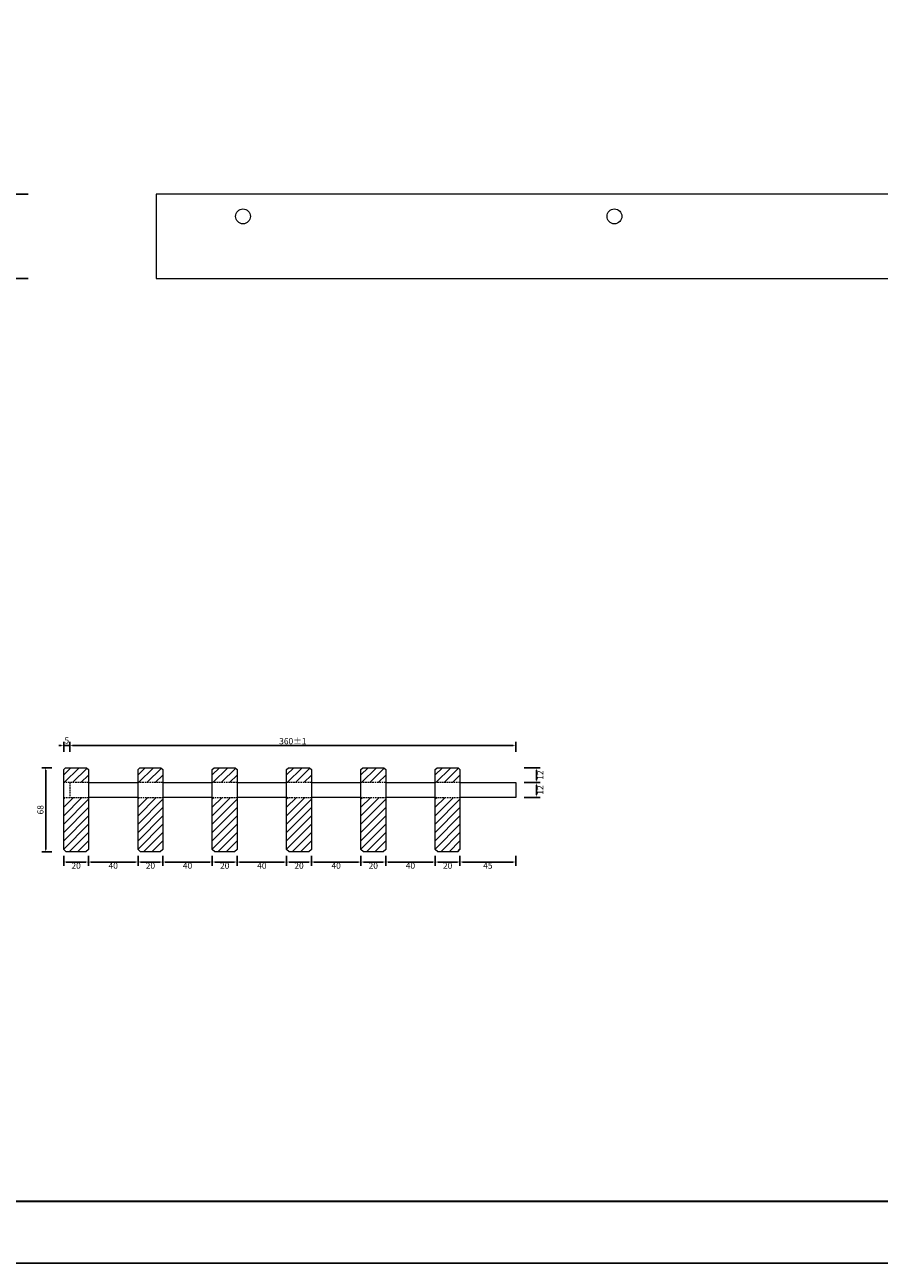
# Model space of a CAD drawing. Units: millimetres. Extents: x 2501 to 6701, y 7615 to 11732.
# Drawn here: x 2861 to 3551, y 7615 to 8615 of the extents above; entities that cross this region are included whole.
import ezdxf

# ---------------------------------------------------------------- set-up
doc = ezdxf.new("R2010")
doc.units = ezdxf.units.MM
doc.linetypes.add('DASHED', pattern=[19.05, 12.7, -6.35])
doc.layers.get('Defpoints').update_dxf_attribs({"color": 1})
for name, color, linetype, lineweight in [('011---LAMEL', 35, 'Continuous', 15), ('012---DEUVEL', 41, 'Continuous', 9), ('013---BOORGAT', 252, 'DASHED', 9), ('030---MAATLIJN 1', 1, 'Continuous', 13), ('031---MAATLIJN 2', 1, 'Continuous', 13), ('071---KADER', 7, 'Continuous', 30)]:
    doc.layers.add(name, color=color, linetype=linetype, lineweight=lineweight)
doc.layers.add('050---HATCH', color=252, linetype='Continuous')
doc.layers.add('070---VIEWPORT', color=7, linetype='Continuous', plot=False)
doc.styles.get("Standard").update_dxf_attribs({"font": 'verdana.ttf'})
doc.dimstyles.new('Derako 5', dxfattribs={"dimtxt": 5, "dimasz": 2, "dimexe": 3, "dimexo": 5, "dimgap": 1, "dimtad": 1, "dimtxsty": 'Standard', "dimcen": 2.5, "dimclrd": 256, "dimclre": 256, "dimclrt": 7, "dimadec": 0, "dimazin": 0, "dimtfac": 1, "dimtmove": 1, "dimatfit": 3, "dimfxl": 5, "dimfxlon": 1, "dimarcsym": 0})
doc.dimstyles.new('Hunter Douglas 10', dxfattribs={"dimtxt": 50, "dimasz": 20, "dimexe": 20, "dimexo": 50, "dimgap": 5, "dimtad": 1, "dimtxsty": 'Standard', "dimcen": 2.5, "dimclrd": 7, "dimclre": 7, "dimclrt": 7, "dimadec": 0, "dimazin": 0, "dimtfac": 1, "dimtmove": 0, "dimatfit": 3, "dimfxl": 1, "dimarcsym": 0})

# ---------------------------------------------------------------- blocks, each defined once
blk = doc.blocks.new('*D2')
at = {"layer": '031---MAATLIJN 2', "linetype": 'ByBlock', "lineweight": -2, "transparency": 16777216}
for p, q in [((2882.68, 8014.93), (2874.68, 8014.93)), ((2877.68, 8012.93), (2877.68, 7948.93)), ((2882.68, 7946.93), (2874.68, 7946.93))]:
    blk.add_line(p, q, dxfattribs=at)
at = {"layer": '031---MAATLIJN 2', "linetype": 'ByBlock', "transparency": 16777216}
for points in [[(2877.34, 8012.93), (2878.01, 8012.93), (2877.68, 8014.93)], [(2877.34, 7948.93), (2878.01, 7948.93), (2877.68, 7946.93)]]:
    blk.add_solid(points, dxfattribs=at)
at = {"layer": 'Defpoints', "color": 0, "linetype": 'ByBlock', "transparency": 16777216}
for p in [(2893.73, 8014.93), (2877.68, 7946.93), (2894.23, 7946.93)]:
    blk.add_point(p, dxfattribs=at)
at = {"layer": '031---MAATLIJN 2', "color": 250, "linetype": 'ByBlock', "transparency": 16777216, "insert": (2874.06, 7980.93), "char_height": 5, "attachment_point": 5, "rotation": 90}
blk.add_mtext('68', dxfattribs=at)
blk = doc.blocks.new('*D3')
at = {"layer": '031---MAATLIJN 2', "linetype": 'ByBlock', "lineweight": -2, "transparency": 16777216}
for p, q in [((2892.23, 7943.76), (2892.23, 7935.76)), ((2912.23, 7943.76), (2912.23, 7935.76)), ((2894.23, 7938.76), (2910.23, 7938.76))]:
    blk.add_line(p, q, dxfattribs=at)
at = {"layer": '031---MAATLIJN 2', "linetype": 'ByBlock', "transparency": 16777216}
for points in [[(2894.23, 7939.09), (2894.23, 7938.42), (2892.23, 7938.76)], [(2910.23, 7939.09), (2910.23, 7938.42), (2912.23, 7938.76)]]:
    blk.add_solid(points, dxfattribs=at)
at = {"layer": 'Defpoints', "color": 0, "linetype": 'ByBlock', "transparency": 16777216}
for p in [(2892.23, 7948.93), (2912.23, 7948.93), (2912.23, 7938.76)]:
    blk.add_point(p, dxfattribs=at)
at = {"layer": '031---MAATLIJN 2', "color": 250, "linetype": 'ByBlock', "transparency": 16777216, "insert": (2902.23, 7935.15), "char_height": 5, "attachment_point": 5}
blk.add_mtext('20', dxfattribs=at)
blk = doc.blocks.new('*D4')
at = {"layer": '031---MAATLIJN 2', "lineweight": -2, "ltscale": 5, "transparency": 16777216}
for p, q in [((2890.23, 8032.71), (2888.23, 8032.71)), ((2892.23, 8027.71), (2892.23, 8035.71)), ((2897.23, 8032.71), (2892.23, 8032.71)), ((2897.23, 8027.71), (2897.23, 8035.71)), ((2899.23, 8032.71), (2901.23, 8032.71))]:
    blk.add_line(p, q, dxfattribs=at)
at = {"layer": '031---MAATLIJN 2', "ltscale": 5, "transparency": 16777216}
for points in [[(2890.23, 8033.04), (2890.23, 8032.38), (2892.23, 8032.71)], [(2899.23, 8033.04), (2899.23, 8032.38), (2897.23, 8032.71)]]:
    blk.add_solid(points, dxfattribs=at)
at = {"layer": 'Defpoints', "color": 0, "ltscale": 5, "transparency": 16777216}
for p in [(2892.23, 8032.71), (2892.23, 8013.43), (2897.23, 8014.93)]:
    blk.add_point(p, dxfattribs=at)
at = {"layer": '031---MAATLIJN 2', "color": 7, "lineweight": 25, "ltscale": 5, "transparency": 16777216, "insert": (2894.73, 8036.26), "char_height": 5, "attachment_point": 5}
blk.add_mtext('5', dxfattribs=at)
blk = doc.blocks.new('*D8')
at = {"layer": '031---MAATLIJN 2', "lineweight": -2, "ltscale": 5, "transparency": 16777216}
for p, q in [((2897.23, 8027.71), (2897.23, 8035.71)), ((2899.23, 8032.71), (3255.23, 8032.71)), ((3257.23, 8027.71), (3257.23, 8035.71))]:
    blk.add_line(p, q, dxfattribs=at)
at = {"layer": '031---MAATLIJN 2', "ltscale": 5, "transparency": 16777216}
for points in [[(2899.23, 8033.04), (2899.23, 8032.38), (2897.23, 8032.71)], [(3255.23, 8033.04), (3255.23, 8032.38), (3257.23, 8032.71)]]:
    blk.add_solid(points, dxfattribs=at)
at = {"layer": 'Defpoints', "color": 0, "ltscale": 5, "transparency": 16777216}
for p in [(3257.23, 8032.71), (2897.23, 8014.93), (3257.23, 8002.93)]:
    blk.add_point(p, dxfattribs=at)
at = {"layer": '031---MAATLIJN 2', "color": 250, "lineweight": 25, "ltscale": 5, "transparency": 16777216, "insert": (3077.23, 8036.31), "char_height": 5, "attachment_point": 5}
blk.add_mtext('\\A1;360±1', dxfattribs=at)
blk = doc.blocks.new('*D5')
at = {"layer": '031---MAATLIJN 2', "linetype": 'ByBlock', "lineweight": -2, "transparency": 16777216}
for p, q in [((2912.23, 7943.76), (2912.23, 7935.76)), ((2952.23, 7943.76), (2952.23, 7935.76)), ((2914.23, 7938.76), (2950.23, 7938.76))]:
    blk.add_line(p, q, dxfattribs=at)
at = {"layer": '031---MAATLIJN 2', "linetype": 'ByBlock', "transparency": 16777216}
for points in [[(2914.23, 7939.09), (2914.23, 7938.42), (2912.23, 7938.76)], [(2950.23, 7939.09), (2950.23, 7938.42), (2952.23, 7938.76)]]:
    blk.add_solid(points, dxfattribs=at)
at = {"layer": 'Defpoints', "color": 0, "linetype": 'ByBlock', "transparency": 16777216}
for p in [(2912.23, 7948.93), (2952.23, 7948.93), (2952.23, 7938.76)]:
    blk.add_point(p, dxfattribs=at)
at = {"layer": '031---MAATLIJN 2', "color": 250, "linetype": 'ByBlock', "transparency": 16777216, "insert": (2932.23, 7935.15), "char_height": 5, "attachment_point": 5}
blk.add_mtext('40', dxfattribs=at)
blk = doc.blocks.new('*D6')
at = {"layer": '031---MAATLIJN 2', "linetype": 'ByBlock', "lineweight": -2, "transparency": 16777216}
for p, q in [((3212.23, 7943.76), (3212.23, 7935.76)), ((3257.23, 7943.76), (3257.23, 7935.76)), ((3214.23, 7938.76), (3255.23, 7938.76))]:
    blk.add_line(p, q, dxfattribs=at)
at = {"layer": '031---MAATLIJN 2', "linetype": 'ByBlock', "transparency": 16777216}
for points in [[(3214.23, 7939.09), (3214.23, 7938.42), (3212.23, 7938.76)], [(3255.23, 7939.09), (3255.23, 7938.42), (3257.23, 7938.76)]]:
    blk.add_solid(points, dxfattribs=at)
at = {"layer": 'Defpoints', "color": 0, "linetype": 'ByBlock', "transparency": 16777216}
for p in [(3257.23, 7990.93), (3212.23, 7948.93), (3257.23, 7938.76)]:
    blk.add_point(p, dxfattribs=at)
at = {"layer": '031---MAATLIJN 2', "color": 250, "linetype": 'ByBlock', "transparency": 16777216, "insert": (3234.73, 7935.2), "char_height": 5, "attachment_point": 5}
blk.add_mtext('45', dxfattribs=at)
blk = doc.blocks.new('*D9')
at = {"layer": '031---MAATLIJN 2', "linetype": 'ByBlock', "lineweight": -2, "transparency": 16777216}
for p, q in [((3264.08, 8002.93), (3277.08, 8002.93)), ((3274.08, 8000.93), (3274.08, 7992.93)), ((3264.08, 7990.93), (3277.08, 7990.93))]:
    blk.add_line(p, q, dxfattribs=at)
at = {"layer": '031---MAATLIJN 2', "linetype": 'ByBlock', "transparency": 16777216}
for points in [[(3273.75, 8000.93), (3274.41, 8000.93), (3274.08, 8002.93)], [(3273.75, 7992.93), (3274.41, 7992.93), (3274.08, 7990.93)]]:
    blk.add_solid(points, dxfattribs=at)
at = {"layer": 'Defpoints', "color": 0, "linetype": 'ByBlock', "transparency": 16777216}
for p in [(3257.23, 8002.93), (3257.23, 7990.93), (3274.08, 7990.93)]:
    blk.add_point(p, dxfattribs=at)
at = {"layer": '031---MAATLIJN 2', "color": 250, "linetype": 'ByBlock', "transparency": 16777216, "insert": (3277.63, 7996.93), "char_height": 5, "attachment_point": 5, "rotation": 90}
blk.add_mtext('12', dxfattribs=at)
blk = doc.blocks.new('*D7')
at = {"layer": '031---MAATLIJN 2', "linetype": 'ByBlock', "lineweight": -2, "transparency": 16777216}
for p, q in [((3264.08, 8014.93), (3277.08, 8014.93)), ((3274.08, 8004.93), (3274.08, 8012.93)), ((3264.08, 8002.93), (3277.08, 8002.93))]:
    blk.add_line(p, q, dxfattribs=at)
at = {"layer": '031---MAATLIJN 2', "linetype": 'ByBlock', "transparency": 16777216}
for points in [[(3273.75, 8012.93), (3274.41, 8012.93), (3274.08, 8014.93)], [(3273.75, 8004.93), (3274.41, 8004.93), (3274.08, 8002.93)]]:
    blk.add_solid(points, dxfattribs=at)
at = {"layer": 'Defpoints', "color": 0, "linetype": 'ByBlock', "transparency": 16777216}
for p in [(3210.74, 8014.93), (3274.08, 8014.93), (3257.23, 8002.93)]:
    blk.add_point(p, dxfattribs=at)
at = {"layer": '031---MAATLIJN 2', "color": 250, "linetype": 'ByBlock', "transparency": 16777216, "insert": (3277.63, 8008.93), "char_height": 5, "attachment_point": 5, "rotation": 90}
blk.add_mtext('12', dxfattribs=at)
blk = doc.blocks.new('*D34')
at = {"layer": '030---MAATLIJN 1', "lineweight": -2, "transparency": 16777216}
for p, q in [((-323.51, -280), (-393.51, -280)), ((-373.51, -328), (-373.51, -300)), ((-323.51, -348), (-393.51, -348))]:
    blk.add_line(p, q, dxfattribs=at)
at = {"layer": '030---MAATLIJN 1', "transparency": 16777216}
for points in [[(-376.84, -300), (-370.17, -300), (-373.51, -280)], [(-376.84, -328), (-370.17, -328), (-373.51, -348)]]:
    blk.add_solid(points, dxfattribs=at)
at = {"layer": 'Defpoints', "color": 0, "transparency": 16777216}
for p in [(-373.51, -280), (-220, -280), (-220, -348)]:
    blk.add_point(p, dxfattribs=at)
at = {"layer": '030---MAATLIJN 1', "color": 250, "transparency": 16777216, "insert": (-404.65, -320.5), "char_height": 50, "attachment_point": 5, "rotation": 90}
blk.add_mtext('68', dxfattribs=at)
blk = doc.blocks.new('*D14')
at = {"layer": '031---MAATLIJN 2', "linetype": 'ByBlock', "lineweight": -2, "transparency": 16777216}
for p, q in [((2952.23, 7943.76), (2952.23, 7935.76)), ((2972.23, 7943.76), (2972.23, 7935.76)), ((2954.23, 7938.76), (2970.23, 7938.76))]:
    blk.add_line(p, q, dxfattribs=at)
at = {"layer": '031---MAATLIJN 2', "linetype": 'ByBlock', "transparency": 16777216}
for points in [[(2954.23, 7939.09), (2954.23, 7938.42), (2952.23, 7938.76)], [(2970.23, 7939.09), (2970.23, 7938.42), (2972.23, 7938.76)]]:
    blk.add_solid(points, dxfattribs=at)
at = {"layer": 'Defpoints', "color": 0, "linetype": 'ByBlock', "transparency": 16777216}
for p in [(2952.23, 7948.93), (2972.23, 7948.93), (2972.23, 7938.76)]:
    blk.add_point(p, dxfattribs=at)
at = {"layer": '031---MAATLIJN 2', "color": 250, "linetype": 'ByBlock', "transparency": 16777216, "insert": (2962.23, 7935.15), "char_height": 5, "attachment_point": 5}
blk.add_mtext('20', dxfattribs=at)
blk = doc.blocks.new('*D15')
at = {"layer": '031---MAATLIJN 2', "linetype": 'ByBlock', "lineweight": -2, "transparency": 16777216}
for p, q in [((2972.23, 7943.76), (2972.23, 7935.76)), ((3012.23, 7943.76), (3012.23, 7935.76)), ((2974.23, 7938.76), (3010.23, 7938.76))]:
    blk.add_line(p, q, dxfattribs=at)
at = {"layer": '031---MAATLIJN 2', "linetype": 'ByBlock', "transparency": 16777216}
for points in [[(2974.23, 7939.09), (2974.23, 7938.42), (2972.23, 7938.76)], [(3010.23, 7939.09), (3010.23, 7938.42), (3012.23, 7938.76)]]:
    blk.add_solid(points, dxfattribs=at)
at = {"layer": 'Defpoints', "color": 0, "linetype": 'ByBlock', "transparency": 16777216}
for p in [(2972.23, 7948.93), (3012.23, 7948.93), (3012.23, 7938.76)]:
    blk.add_point(p, dxfattribs=at)
at = {"layer": '031---MAATLIJN 2', "color": 250, "linetype": 'ByBlock', "transparency": 16777216, "insert": (2992.23, 7935.15), "char_height": 5, "attachment_point": 5}
blk.add_mtext('40', dxfattribs=at)
blk = doc.blocks.new('*D16')
at = {"layer": '031---MAATLIJN 2', "linetype": 'ByBlock', "lineweight": -2, "transparency": 16777216}
for p, q in [((3012.23, 7943.76), (3012.23, 7935.76)), ((3032.23, 7943.76), (3032.23, 7935.76)), ((3014.23, 7938.76), (3030.23, 7938.76))]:
    blk.add_line(p, q, dxfattribs=at)
at = {"layer": '031---MAATLIJN 2', "linetype": 'ByBlock', "transparency": 16777216}
for points in [[(3014.23, 7939.09), (3014.23, 7938.42), (3012.23, 7938.76)], [(3030.23, 7939.09), (3030.23, 7938.42), (3032.23, 7938.76)]]:
    blk.add_solid(points, dxfattribs=at)
at = {"layer": 'Defpoints', "color": 0, "linetype": 'ByBlock', "transparency": 16777216}
for p in [(3012.23, 7948.93), (3032.23, 7948.93), (3032.23, 7938.76)]:
    blk.add_point(p, dxfattribs=at)
at = {"layer": '031---MAATLIJN 2', "color": 250, "linetype": 'ByBlock', "transparency": 16777216, "insert": (3022.23, 7935.15), "char_height": 5, "attachment_point": 5}
blk.add_mtext('20', dxfattribs=at)
blk = doc.blocks.new('*D17')
at = {"layer": '031---MAATLIJN 2', "linetype": 'ByBlock', "lineweight": -2, "transparency": 16777216}
for p, q in [((3032.23, 7943.76), (3032.23, 7935.76)), ((3072.23, 7943.76), (3072.23, 7935.76)), ((3034.23, 7938.76), (3070.23, 7938.76))]:
    blk.add_line(p, q, dxfattribs=at)
at = {"layer": '031---MAATLIJN 2', "linetype": 'ByBlock', "transparency": 16777216}
for points in [[(3034.23, 7939.09), (3034.23, 7938.42), (3032.23, 7938.76)], [(3070.23, 7939.09), (3070.23, 7938.42), (3072.23, 7938.76)]]:
    blk.add_solid(points, dxfattribs=at)
at = {"layer": 'Defpoints', "color": 0, "linetype": 'ByBlock', "transparency": 16777216}
for p in [(3032.23, 7948.93), (3072.23, 7948.93), (3072.23, 7938.76)]:
    blk.add_point(p, dxfattribs=at)
at = {"layer": '031---MAATLIJN 2', "color": 250, "linetype": 'ByBlock', "transparency": 16777216, "insert": (3052.23, 7935.15), "char_height": 5, "attachment_point": 5}
blk.add_mtext('40', dxfattribs=at)
blk = doc.blocks.new('*D18')
at = {"layer": '031---MAATLIJN 2', "linetype": 'ByBlock', "lineweight": -2, "transparency": 16777216}
for p, q in [((3072.23, 7943.76), (3072.23, 7935.76)), ((3092.23, 7943.76), (3092.23, 7935.76)), ((3074.23, 7938.76), (3090.23, 7938.76))]:
    blk.add_line(p, q, dxfattribs=at)
at = {"layer": '031---MAATLIJN 2', "linetype": 'ByBlock', "transparency": 16777216}
for points in [[(3074.23, 7939.09), (3074.23, 7938.42), (3072.23, 7938.76)], [(3090.23, 7939.09), (3090.23, 7938.42), (3092.23, 7938.76)]]:
    blk.add_solid(points, dxfattribs=at)
at = {"layer": 'Defpoints', "color": 0, "linetype": 'ByBlock', "transparency": 16777216}
for p in [(3072.23, 7948.93), (3092.23, 7948.93), (3092.23, 7938.76)]:
    blk.add_point(p, dxfattribs=at)
at = {"layer": '031---MAATLIJN 2', "color": 250, "linetype": 'ByBlock', "transparency": 16777216, "insert": (3082.23, 7935.15), "char_height": 5, "attachment_point": 5}
blk.add_mtext('20', dxfattribs=at)
blk = doc.blocks.new('*D19')
at = {"layer": '031---MAATLIJN 2', "linetype": 'ByBlock', "lineweight": -2, "transparency": 16777216}
for p, q in [((3092.23, 7943.76), (3092.23, 7935.76)), ((3132.23, 7943.76), (3132.23, 7935.76)), ((3094.23, 7938.76), (3130.23, 7938.76))]:
    blk.add_line(p, q, dxfattribs=at)
at = {"layer": '031---MAATLIJN 2', "linetype": 'ByBlock', "transparency": 16777216}
for points in [[(3094.23, 7939.09), (3094.23, 7938.42), (3092.23, 7938.76)], [(3130.23, 7939.09), (3130.23, 7938.42), (3132.23, 7938.76)]]:
    blk.add_solid(points, dxfattribs=at)
at = {"layer": 'Defpoints', "color": 0, "linetype": 'ByBlock', "transparency": 16777216}
for p in [(3092.23, 7948.93), (3132.23, 7948.93), (3132.23, 7938.76)]:
    blk.add_point(p, dxfattribs=at)
at = {"layer": '031---MAATLIJN 2', "color": 250, "linetype": 'ByBlock', "transparency": 16777216, "insert": (3112.23, 7935.15), "char_height": 5, "attachment_point": 5}
blk.add_mtext('40', dxfattribs=at)
blk = doc.blocks.new('*D20')
at = {"layer": '031---MAATLIJN 2', "linetype": 'ByBlock', "lineweight": -2, "transparency": 16777216}
for p, q in [((3132.23, 7943.76), (3132.23, 7935.76)), ((3152.23, 7943.76), (3152.23, 7935.76)), ((3134.23, 7938.76), (3150.23, 7938.76))]:
    blk.add_line(p, q, dxfattribs=at)
at = {"layer": '031---MAATLIJN 2', "linetype": 'ByBlock', "transparency": 16777216}
for points in [[(3134.23, 7939.09), (3134.23, 7938.42), (3132.23, 7938.76)], [(3150.23, 7939.09), (3150.23, 7938.42), (3152.23, 7938.76)]]:
    blk.add_solid(points, dxfattribs=at)
at = {"layer": 'Defpoints', "color": 0, "linetype": 'ByBlock', "transparency": 16777216}
for p in [(3132.23, 7948.93), (3152.23, 7948.93), (3152.23, 7938.76)]:
    blk.add_point(p, dxfattribs=at)
at = {"layer": '031---MAATLIJN 2', "color": 250, "linetype": 'ByBlock', "transparency": 16777216, "insert": (3142.23, 7935.15), "char_height": 5, "attachment_point": 5}
blk.add_mtext('20', dxfattribs=at)
blk = doc.blocks.new('*D21')
at = {"layer": '031---MAATLIJN 2', "linetype": 'ByBlock', "lineweight": -2, "transparency": 16777216}
for p, q in [((3152.23, 7943.76), (3152.23, 7935.76)), ((3192.23, 7943.76), (3192.23, 7935.76)), ((3154.23, 7938.76), (3190.23, 7938.76))]:
    blk.add_line(p, q, dxfattribs=at)
at = {"layer": '031---MAATLIJN 2', "linetype": 'ByBlock', "transparency": 16777216}
for points in [[(3154.23, 7939.09), (3154.23, 7938.42), (3152.23, 7938.76)], [(3190.23, 7939.09), (3190.23, 7938.42), (3192.23, 7938.76)]]:
    blk.add_solid(points, dxfattribs=at)
at = {"layer": 'Defpoints', "color": 0, "linetype": 'ByBlock', "transparency": 16777216}
for p in [(3152.23, 7948.93), (3192.23, 7948.93), (3192.23, 7938.76)]:
    blk.add_point(p, dxfattribs=at)
at = {"layer": '031---MAATLIJN 2', "color": 250, "linetype": 'ByBlock', "transparency": 16777216, "insert": (3172.23, 7935.15), "char_height": 5, "attachment_point": 5}
blk.add_mtext('40', dxfattribs=at)
blk = doc.blocks.new('*D22')
at = {"layer": '031---MAATLIJN 2', "linetype": 'ByBlock', "lineweight": -2, "transparency": 16777216}
for p, q in [((3192.23, 7943.76), (3192.23, 7935.76)), ((3212.23, 7943.76), (3212.23, 7935.76)), ((3194.23, 7938.76), (3210.23, 7938.76))]:
    blk.add_line(p, q, dxfattribs=at)
at = {"layer": '031---MAATLIJN 2', "linetype": 'ByBlock', "transparency": 16777216}
for points in [[(3194.23, 7939.09), (3194.23, 7938.42), (3192.23, 7938.76)], [(3210.23, 7939.09), (3210.23, 7938.42), (3212.23, 7938.76)]]:
    blk.add_solid(points, dxfattribs=at)
at = {"layer": 'Defpoints', "color": 0, "linetype": 'ByBlock', "transparency": 16777216}
for p in [(3192.23, 7948.93), (3212.23, 7948.93), (3212.23, 7938.76)]:
    blk.add_point(p, dxfattribs=at)
at = {"layer": '031---MAATLIJN 2', "color": 250, "linetype": 'ByBlock', "transparency": 16777216, "insert": (3202.23, 7935.15), "char_height": 5, "attachment_point": 5}
blk.add_mtext('20', dxfattribs=at)
blk = doc.blocks.new('*U28')
at = {"layer": '011---LAMEL'}
for p, q in [((2320, -280.003), (-220, -280.003)), ((-220, -280.003), (-220, -348.003)), ((-220, -348.003), (2320, -348.003))]:
    blk.add_line(p, q, dxfattribs=at)
at = {"layer": '013---BOORGAT', "color": 250, "linetype": 'Continuous', "lineweight": 5}
for centre in [(-150, -298.003), (150, -298.003)]:
    blk.add_circle(centre, 6, dxfattribs=at)
at = {"layer": '030---MAATLIJN 1'}
dim = blk.add_linear_dim(base=(-373.507, -280.003), p1=(-220, -348.003), p2=(-220, -280.003), angle=90, dimstyle='Hunter Douglas 10', override={"dimdec": 1, "dimclrd": 256, "dimclre": 256, "dimclrt": 250, "dimtmove": 1, "dimfxl": 50, "dimfxlon": 1}, dxfattribs=at)
dim.commit()
dim.dimension.update_dxf_attribs({"geometry": '*D34', "text_midpoint": (-373.507, -320.503), "dimtype": 160})

msp = doc.modelspace()

# ---------------------------------------------------------------- hatches: boundary and pattern name
at = {"layer": '050---HATCH'}
h = msp.add_hatch(dxfattribs=at)
h.set_pattern_fill('ANSI31', color=256, scale=1.5)
h.set_pattern_definition([(45, (3037.2326, 9871.649), (-3.367596, 3.367596), [])])
h.paths.add_polyline_path([(2912.233, 8013.432), (2910.74, 8014.925), (2893.733, 8014.925), (2892.233, 8013.425), (2892.233, 8002.925), (2912.233, 8002.925)])
h = msp.add_hatch(dxfattribs=at)
h.set_pattern_fill('ANSI31', color=256, scale=1.5)
h.set_pattern_definition([(45, (3097.2326, 9871.649), (-3.367596, 3.367596), [])])
h.paths.add_polyline_path([(2972.233, 8013.432), (2970.74, 8014.925), (2953.733, 8014.925), (2952.233, 8013.425), (2952.233, 8002.925), (2972.233, 8002.925)])
h = msp.add_hatch(dxfattribs=at)
h.set_pattern_fill('ANSI31', color=256, scale=1.5)
h.set_pattern_definition([(45, (3157.2326, 9871.649), (-3.367596, 3.367596), [])])
h.paths.add_polyline_path([(3032.233, 8013.432), (3030.74, 8014.925), (3013.733, 8014.925), (3012.233, 8013.425), (3012.233, 8002.925), (3032.233, 8002.925)])
h = msp.add_hatch(dxfattribs=at)
h.set_pattern_fill('ANSI31', color=256, scale=1.5)
h.set_pattern_definition([(45, (3217.2326, 9871.649), (-3.367596, 3.367596), [])])
h.paths.add_polyline_path([(3092.233, 8013.432), (3090.74, 8014.925), (3073.733, 8014.925), (3072.233, 8013.425), (3072.233, 8002.925), (3092.233, 8002.925)])
h = msp.add_hatch(dxfattribs=at)
h.set_pattern_fill('ANSI31', color=256, scale=1.5)
h.set_pattern_definition([(45, (3277.2326, 9871.649), (-3.367596, 3.367596), [])])
h.paths.add_polyline_path([(3152.233, 8013.432), (3150.74, 8014.925), (3133.733, 8014.925), (3132.233, 8013.425), (3132.233, 8002.925), (3152.233, 8002.925)])
h = msp.add_hatch(dxfattribs=at)
h.set_pattern_fill('ANSI31', color=256, scale=1.5)
h.set_pattern_definition([(45, (3337.2326, 9871.649), (-3.367596, 3.367596), [])])
h.paths.add_polyline_path([(3212.233, 8013.432), (3210.74, 8014.925), (3193.733, 8014.925), (3192.233, 8013.425), (3192.233, 8002.925), (3212.233, 8002.925)])
h = msp.add_hatch(dxfattribs=at)
h.set_pattern_fill('ANSI31', color=256, scale=1.5)
h.set_pattern_definition([(45, (3037.2326, 9838.649), (-3.367596, 3.367596), [])])
h.paths.add_polyline_path([(2912.233, 7990.925), (2892.233, 7990.925), (2892.233, 7948.925), (2894.233, 7946.925), (2910.233, 7946.925), (2912.233, 7948.925)])
h = msp.add_hatch(dxfattribs=at)
h.set_pattern_fill('ANSI31', color=256, scale=1.5)
h.set_pattern_definition([(45, (3097.2326, 9838.649), (-3.367596, 3.367596), [])])
h.paths.add_polyline_path([(2972.233, 7990.925), (2952.233, 7990.925), (2952.233, 7948.925), (2954.233, 7946.925), (2970.233, 7946.925), (2972.233, 7948.925)])
h = msp.add_hatch(dxfattribs=at)
h.set_pattern_fill('ANSI31', color=256, scale=1.5)
h.set_pattern_definition([(45, (3157.2326, 9838.649), (-3.367596, 3.367596), [])])
h.paths.add_polyline_path([(3032.233, 7990.925), (3012.233, 7990.925), (3012.233, 7948.925), (3014.233, 7946.925), (3030.233, 7946.925), (3032.233, 7948.925)])
h = msp.add_hatch(dxfattribs=at)
h.set_pattern_fill('ANSI31', color=256, scale=1.5)
h.set_pattern_definition([(45, (3217.2326, 9838.649), (-3.367596, 3.367596), [])])
h.paths.add_polyline_path([(3092.233, 7990.925), (3072.233, 7990.925), (3072.233, 7948.925), (3074.233, 7946.925), (3090.233, 7946.925), (3092.233, 7948.925)])
h = msp.add_hatch(dxfattribs=at)
h.set_pattern_fill('ANSI31', color=256, scale=1.5)
h.set_pattern_definition([(45, (3277.2326, 9838.649), (-3.367596, 3.367596), [])])
h.paths.add_polyline_path([(3152.233, 7990.925), (3132.233, 7990.925), (3132.233, 7948.925), (3134.233, 7946.925), (3150.233, 7946.925), (3152.233, 7948.925)])
h = msp.add_hatch(dxfattribs=at)
h.set_pattern_fill('ANSI31', color=256, scale=1.5)
h.set_pattern_definition([(45, (3337.2326, 9838.649), (-3.367596, 3.367596), [])])
h.paths.add_polyline_path([(3212.233, 7990.925), (3192.233, 7990.925), (3192.233, 7948.925), (3194.233, 7946.925), (3210.233, 7946.925), (3212.233, 7948.925)])

# ---------------------------------------------------------------- linework, layer by layer
at = {"layer": '011---LAMEL', "linetype": 'Continuous'}
for points in [[(2892.233, 8013.425), (2893.733, 8014.925), (2910.74, 8014.925), (2912.233, 8013.432), (2912.233, 7948.925), (2910.233, 7946.925), (2894.233, 7946.925), (2892.233, 7948.925)], [(2952.233, 8013.425), (2953.733, 8014.925), (2970.74, 8014.925), (2972.233, 8013.432), (2972.233, 7948.925), (2970.233, 7946.925), (2954.233, 7946.925), (2952.233, 7948.925)], [(3012.233, 8013.425), (3013.733, 8014.925), (3030.74, 8014.925), (3032.233, 8013.432), (3032.233, 7948.925), (3030.233, 7946.925), (3014.233, 7946.925), (3012.233, 7948.925)], [(3072.233, 8013.425), (3073.733, 8014.925), (3090.74, 8014.925), (3092.233, 8013.432), (3092.233, 7948.925), (3090.233, 7946.925), (3074.233, 7946.925), (3072.233, 7948.925)], [(3132.233, 8013.425), (3133.733, 8014.925), (3150.74, 8014.925), (3152.233, 8013.432), (3152.233, 7948.925), (3150.233, 7946.925), (3134.233, 7946.925), (3132.233, 7948.925)], [(3192.233, 8013.425), (3193.733, 8014.925), (3210.74, 8014.925), (3212.233, 8013.432), (3212.233, 7948.925), (3210.233, 7946.925), (3194.233, 7946.925), (3192.233, 7948.925)]]:
    msp.add_lwpolyline(points, close=True, dxfattribs=at)
at = {"layer": '012---DEUVEL', "ltscale": 5}
for points in [[(2912.233, 8002.925), (2952.233, 8002.925)], [(2972.233, 8002.925), (3012.233, 8002.925)], [(3032.233, 8002.925), (3072.233, 8002.925)], [(3092.233, 8002.925), (3132.233, 8002.925)], [(3152.233, 8002.925), (3192.233, 8002.925)], [(3212.233, 8002.925), (3257.233, 8002.925), (3257.233, 7990.925), (3212.233, 7990.925)], [(2952.233, 7990.925), (2912.233, 7990.925)], [(3012.233, 7990.925), (2972.233, 7990.925)], [(3072.233, 7990.925), (3032.233, 7990.925)], [(3132.233, 7990.925), (3092.233, 7990.925)], [(3192.233, 7990.925), (3152.233, 7990.925)]]:
    msp.add_lwpolyline(points, dxfattribs=at)
at = {"layer": '013---BOORGAT', "ltscale": 0.1}
for p, q in [((2912.233, 8002.925), (2892.233, 8002.925)), ((2897.233, 8002.925), (2897.233, 7990.925)), ((2972.233, 8002.925), (2952.233, 8002.925)), ((3032.233, 8002.925), (3012.233, 8002.925)), ((3092.233, 8002.925), (3072.233, 8002.925)), ((3152.233, 8002.925), (3132.233, 8002.925)), ((3212.233, 8002.925), (3192.233, 8002.925)), ((2892.233, 7990.925), (2912.233, 7990.925)), ((2952.233, 7990.925), (2972.233, 7990.925)), ((3012.233, 7990.925), (3032.233, 7990.925)), ((3072.233, 7990.925), (3092.233, 7990.925)), ((3132.233, 7990.925), (3152.233, 7990.925)), ((3192.233, 7990.925), (3212.233, 7990.925))]:
    msp.add_line(p, q, dxfattribs=at)
at = {"layer": '070---VIEWPORT'}
msp.add_lwpolyline([(2500.789, 7614.844), (6700.789, 7614.844), (6700.789, 10584.844), (2500.789, 10584.844)], close=True, dxfattribs=at)
at = {"layer": '071---KADER'}
msp.add_lwpolyline([(2550.789, 7664.844), (6650.789, 7664.844), (6650.789, 10534.844), (2550.789, 10534.844)], close=True, dxfattribs=at)

# ---------------------------------------------------------------- block references
msp.add_blockref('*U28', (3186.985, 8757.99))

# ---------------------------------------------------------------- dimensions: what is measured, and where the dimension line sits
at = {"layer": '031---MAATLIJN 2', "lineweight": 25, "ltscale": 5}
for base, p2, override, picture, middle in [((2892.233, 8032.71), (2892.233, 8013.425), {"dimclrd": 256, "dimclre": 256, "dimtix": 1}, '*D4', (2894.733, 8036.262)), ((3257.233, 8032.71), (3257.233, 8002.925), {"dimclrd": 256, "dimclre": 256, "dimclrt": 250, "dimtol": 1, "dimtp": 1, "dimtm": 1, "dimtolj": 1}, '*D8', (3077.233, 8036.314))]:
    dim = msp.add_linear_dim(base=base, p1=(2897.233, 8014.925), p2=p2, dimstyle='Derako 5', override=override, dxfattribs=at)
    dim.commit()
    dim.dimension.update_dxf_attribs({"geometry": picture, "text_midpoint": middle})
at = {"layer": '031---MAATLIJN 2', "color": 0, "linetype": 'ByBlock'}
for base, p1, p2, override, picture, middle in [((2877.677, 7946.925), (2893.733, 8014.925), (2894.233, 7946.925), {"dimdec": 0, "dimclrd": 256, "dimclre": 256, "dimclrt": 250}, '*D2', (2874.062, 7980.925)), ((3274.078, 8014.925), (3257.233, 8002.925), (3210.74, 8014.925), {"dimtad": 4, "dimdec": 0, "dimclrd": 256, "dimclre": 256, "dimclrt": 250, "dimfxl": 10, "dimfxlon": 1}, '*D7', (3277.631, 8008.925)), ((3274.078, 7990.925), (3257.233, 8002.925), (3257.233, 7990.925), {"dimtad": 4, "dimdec": 0, "dimclrd": 256, "dimclre": 256, "dimclrt": 250, "dimfxl": 10, "dimfxlon": 1}, '*D9', (3277.631, 7996.925))]:
    dim = msp.add_linear_dim(base=base, p1=p1, p2=p2, angle=90, dimstyle='Derako 5', override=override, dxfattribs=at)
    dim.commit()
    dim.dimension.update_dxf_attribs({"geometry": picture, "text_midpoint": middle})
for base, p1, p2, override, picture, middle in [((3257.233, 7938.757), (3212.233, 7948.925), (3257.233, 7990.925), {"dimtad": 4, "dimdec": 0, "dimclrt": 250}, '*D6', (3234.733, 7935.205)), ((2912.233, 7938.757), (2892.233, 7948.925), (2912.233, 7948.925), {"dimexo": 5, "dimtad": 4, "dimdec": 0, "dimclrd": 256, "dimclre": 256, "dimclrt": 250}, '*D3', (2902.233, 7935.152)), ((2952.233, 7938.757), (2912.233, 7948.925), (2952.233, 7948.925), {"dimexo": 5, "dimtad": 4, "dimdec": 0, "dimclrd": 256, "dimclre": 256, "dimclrt": 250}, '*D5', (2932.233, 7935.154)), ((2972.233, 7938.757), (2952.233, 7948.925), (2972.233, 7948.925), {"dimexo": 5, "dimtad": 4, "dimdec": 0, "dimclrd": 256, "dimclre": 256, "dimclrt": 250}, '*D14', (2962.233, 7935.152)), ((3012.233, 7938.757), (2972.233, 7948.925), (3012.233, 7948.925), {"dimexo": 5, "dimtad": 4, "dimdec": 0, "dimclrd": 256, "dimclre": 256, "dimclrt": 250}, '*D15', (2992.233, 7935.154)), ((3032.233, 7938.757), (3012.233, 7948.925), (3032.233, 7948.925), {"dimexo": 5, "dimtad": 4, "dimdec": 0, "dimclrd": 256, "dimclre": 256, "dimclrt": 250}, '*D16', (3022.233, 7935.152)), ((3072.233, 7938.757), (3032.233, 7948.925), (3072.233, 7948.925), {"dimexo": 5, "dimtad": 4, "dimdec": 0, "dimclrd": 256, "dimclre": 256, "dimclrt": 250}, '*D17', (3052.233, 7935.154)), ((3092.233, 7938.757), (3072.233, 7948.925), (3092.233, 7948.925), {"dimexo": 5, "dimtad": 4, "dimdec": 0, "dimclrd": 256, "dimclre": 256, "dimclrt": 250}, '*D18', (3082.233, 7935.152)), ((3132.233, 7938.757), (3092.233, 7948.925), (3132.233, 7948.925), {"dimexo": 5, "dimtad": 4, "dimdec": 0, "dimclrd": 256, "dimclre": 256, "dimclrt": 250}, '*D19', (3112.233, 7935.154)), ((3152.233, 7938.757), (3132.233, 7948.925), (3152.233, 7948.925), {"dimexo": 5, "dimtad": 4, "dimdec": 0, "dimclrd": 256, "dimclre": 256, "dimclrt": 250}, '*D20', (3142.233, 7935.152)), ((3192.233, 7938.757), (3152.233, 7948.925), (3192.233, 7948.925), {"dimexo": 5, "dimtad": 4, "dimdec": 0, "dimclrd": 256, "dimclre": 256, "dimclrt": 250}, '*D21', (3172.233, 7935.154)), ((3212.233, 7938.757), (3192.233, 7948.925), (3212.233, 7948.925), {"dimexo": 5, "dimtad": 4, "dimdec": 0, "dimclrd": 256, "dimclre": 256, "dimclrt": 250}, '*D22', (3202.233, 7935.152))]:
    dim = msp.add_linear_dim(base=base, p1=p1, p2=p2, dimstyle='Derako 5', override=override, dxfattribs=at)
    dim.commit()
    dim.dimension.update_dxf_attribs({"geometry": picture, "text_midpoint": middle})

doc.saveas('drawing.dxf')
